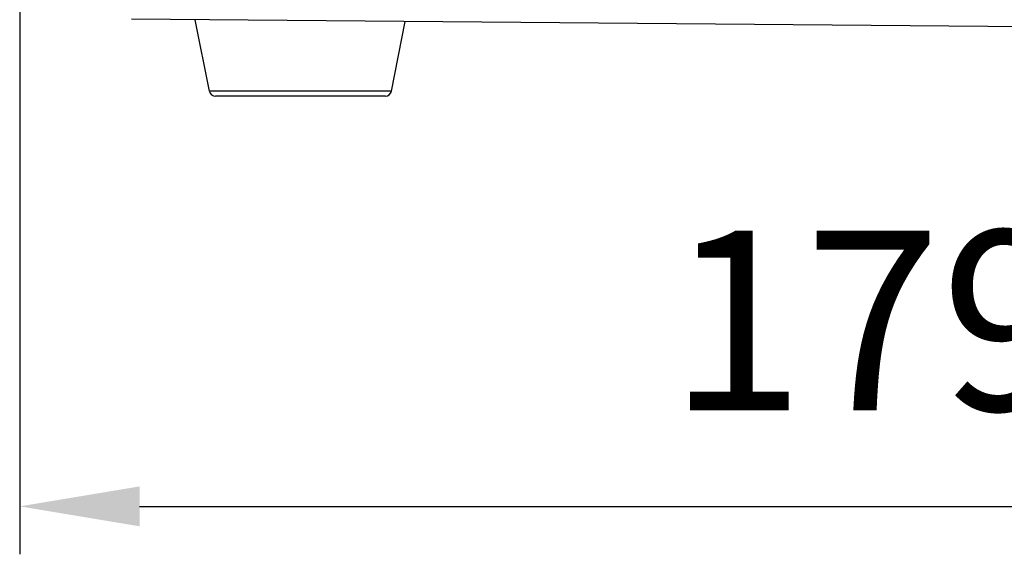
# Model space of a CAD drawing. Units: millimetres. Extents: x 711 to 2263, y -243 to 814.
# Drawn here: x 1338 to 1420, y 180 to 225 of the extents above; entities that cross this region are included whole.
import ezdxf

# ---------------------------------------------------------------- set-up
doc = ezdxf.new("R2010")
doc.units = ezdxf.units.MM
doc.header["$LTSCALE"] = 16.335
doc.header["$PDMODE"] = 3
doc.header["$PDSIZE"] = 1
doc.layers.get('0').update_dxf_attribs({"linetype": 'CONTINUOUS'})
doc.layers.get('Defpoints').update_dxf_attribs({"linetype": 'CONTINUOUS'})
doc.layers.add('02___PRT_ALL_AXES', color=7, linetype='CONTINUOUS')
doc.styles.get("Standard").update_dxf_attribs({"font": 'simfang.ttf', "height": 15})
doc.dimstyles.new('DIMSTYLE_1', dxfattribs={"dimtxt": 15, "dimasz": 10, "dimexe": 4, "dimexo": 0, "dimgap": 3, "dimtad": 1, "dimtoh": 1, "dimdec": 0, "dimdsep": 46, "dimtxsty": 'Standard', "dimcen": 0, "dimazin": 2, "dimtp": 0.01, "dimtm": 0.01, "dimtfac": 1, "dimtdec": 0, "dimtofl": 0, "dimtmove": 0, "dimatfit": 3, "dimldrblk": '_FILLED', "dimfxl": 1, "dimtolj": 1, "dimarcsym": 0})

# ---------------------------------------------------------------- blocks, each defined once
blk = doc.blocks.new('*D15')
at = {"color": 0, "linetype": 'Continuous', "lineweight": -2, "transparency": 16777216}
for p, q in [((1337.632, 259.005), (1337.632, 180.014)), ((1516.44, 259.005), (1516.44, 180.014)), ((1347.632, 184.014), (1506.44, 184.014))]:
    blk.add_line(p, q, dxfattribs=at)
at = {"color": 0, "transparency": 16777216}
for points in [[(1347.632, 185.68), (1347.632, 182.347), (1337.632, 184.014)], [(1506.44, 182.347), (1506.44, 185.68), (1516.44, 184.014)]]:
    blk.add_solid(points, dxfattribs=at)
at = {"layer": 'Defpoints', "color": 0, "transparency": 16777216}
for p in [(1337.632, 259.005), (1516.44, 259.005), (1516.44, 184.014)]:
    blk.add_point(p, dxfattribs=at)
at = {"color": 0, "transparency": 16777216, "insert": (1427.7, 207.014), "char_height": 15, "attachment_point": 2, "line_spacing_factor": 0.9}
blk.add_mtext('\\A1;179mm', dxfattribs=at)
blk = doc.blocks.new('_FILLED')
at = {"color": 0, "linetype": 'ByBlock'}
blk.add_solid([(0, 0), (-1, 0.5), (-1, -0.5)], dxfattribs=at)

msp = doc.modelspace()

# ---------------------------------------------------------------- linework, layer by layer
at = {"color": 7, "linetype": 'Continuous'}
for p, q in [((1427.036, 223.954), (1346.96, 224.653)), ((1368.616, 218.633), (1353.455, 218.633)), ((1368.126, 218.231), (1353.946, 218.231))]:
    msp.add_line(p, q, dxfattribs=at)
for centre, start, end in [((1353.946, 218.731), 191.30993, 270), ((1368.126, 218.731), 270, 348.69007)]:
    msp.add_arc(centre, 0.5, start, end, dxfattribs=at)
at = {"layer": '02___PRT_ALL_AXES', "color": 7, "linetype": 'Continuous'}
for p, q in [((1353.455, 218.633), (1352.261, 224.607)), ((1368.616, 218.633), (1369.78, 224.454))]:
    msp.add_line(p, q, dxfattribs=at)

# ---------------------------------------------------------------- dimensions: what is measured, and where the dimension line sits
at = {"color": 2, "linetype": 'Continuous'}
dim = msp.add_linear_dim(base=(1516.44, 184.014), p1=(1337.632, 259.005), p2=(1516.44, 259.005), dimstyle='DIMSTYLE_1', override={"dimpost": 'mm'}, dxfattribs=at)
dim.commit()
dim.dimension.update_dxf_attribs({"geometry": '*D15', "text_midpoint": (1427.7, 184.014), "dimtype": 160})

doc.saveas('drawing.dxf')
